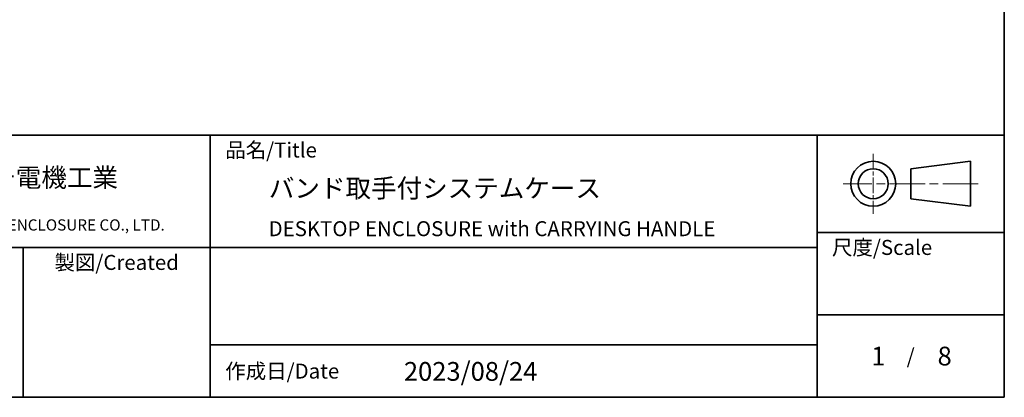
# Model space of a CAD drawing. Units: millimetres. Extents: x 0 to 11214, y -2 to 1403.
# Drawn here: x 1039 to 1564, y -2 to 200 of the extents above; entities that cross this region are included whole.
import ezdxf
from ezdxf.enums import TextEntityAlignment as Align

# ---------------------------------------------------------------- set-up
doc = ezdxf.new("R2010")
doc.units = ezdxf.units.MM
doc.linetypes.add('CHAIN', pattern=[0.3543, 0.2362, -0.0295, 0.0591, -0.0295])
doc.layers.add('Border (ISO)', color=7, linetype='Continuous', lineweight=35)
doc.layers.add('Title (ISO)', color=7, linetype='Continuous', lineweight=35)
doc.styles.add('Note Text (TK)', font='MS PGothic.ttf')
doc.styles.add('文字スタイル67', font='arial.ttf')

# ---------------------------------------------------------------- blocks, each defined once
blk = doc.blocks.new('図面枠 tk図枠')
at = {"layer": 'Border (ISO)'}
for p in [(405.5, 289), (14.5, 8)]:
    blk.add_line(p, (405.5, 8), dxfattribs=at)
blk = doc.blocks.new('表題欄 tk表題欄')
at = {"layer": 'Title (ISO)'}
for p, q in [((74.71, 244.05), (255.71, 244.05)), ((149.71, 244.05), (149.71, 209.05)), ((230.71, 244.05), (230.71, 209.05)), ((255.71, 244.05), (255.71, 209.05)), ((243.21, 239.55), (251.21, 240.55)), ((251.21, 234.55), (251.21, 240.55)), ((243.21, 239.55), (243.21, 235.55)), ((243.21, 235.55), (251.21, 234.55)), ((230.71, 231.05), (255.71, 231.05)), ((74.71, 229.05), (230.71, 229.05)), ((124.71, 229.05), (124.71, 209.05)), ((230.71, 220.05), (255.71, 220.05)), ((149.71, 216.05), (230.71, 216.05)), ((255.71, 209.05), (74.71, 209.05))]:
    blk.add_line(p, q, dxfattribs=at)
at = {"layer": 'Title (ISO)', "color": 4, "linetype": 'CHAIN', "lineweight": 18, "ltscale": 8.88956, "true_color": 0x00ffff}
blk.add_line((238.21, 241.55), (238.21, 233.55), dxfattribs=at)
at = {"layer": 'Title (ISO)', "color": 4, "linetype": 'CHAIN', "lineweight": 18, "ltscale": 20.001633, "true_color": 0x00ffff}
blk.add_line((252.21, 237.55), (234.21, 237.55), dxfattribs=at)
at = {"layer": 'Title (ISO)'}
for radius in [3, 2]:
    blk.add_circle((238.21, 237.55), radius, dxfattribs=at)
at = {"layer": 'Title (ISO)', "color": 1, "true_color": 0xff0000, "char_height": 2, "line_spacing_factor": 1.5, "style": 'Note Text (TK)'}
for s, insert, attachment_point in [('\\fＭＳ Ｐゴシック|b0|i0;\\H2.0000;品名/Title', (151.71, 242.05), 4), ('\\fＭＳ Ｐゴシック|b0|i0;\\H2.0000;尺度/Scale', (232.71, 229.05), 4), ('\\fＭＳ Ｐゴシック|b0|i0;\\H2.0000;製図/Created', (137.21, 227.05), 5), ('\\fＭＳ Ｐゴシック|b0|i0;\\H2.0000;作成日/Date', (151.71, 212.55), 4)]:
    blk.add_mtext(s, dxfattribs=dict(at, insert=insert, attachment_point=attachment_point))
at = {"layer": 'Title (ISO)', "color": 7, "line_spacing_factor": 1.5, "style": 'Note Text (TK)'}
for s, insert, char_height, attachment_point in [('株式会社タカチ電機工業', (99.87, 238.05), 2.5, 4), ('\\fArial|b0|i0;\\H1.4986;TAKACHI ELECTRONICS ENCLOSURE CO., LTD.', (99.87, 232.05), 1.4986, 4), ('\\fＭＳ Ｐゴシック|b0|i0;\\H2.0000;/', (243.21, 214.55), 2, 5)]:
    blk.add_mtext(s, dxfattribs=dict(at, insert=insert, char_height=char_height, attachment_point=attachment_point))
at = {"layer": 'Title (ISO)', "color": 7}
for tag, p, height, style in [('<品名>_001', (157.52, 235.7), 2.5, 'Note Text (TK)'), ('<Title>_001', (157.49, 230.55), 2, '文字スタイル67'), ('<ページ_No.>_001', (237.95, 213.3), 2.5, 'Note Text (TK)'), ('<総ページ数>_001', (246.8, 213.3), 2.5, 'Note Text (TK)'), ('作成日_001', (175.59, 211.28), 2.5, 'Note Text (TK)')]:
    blk.add_attdef(tag, p, '', height=height, dxfattribs=dict(at, style=style))
at = {"layer": 'Title (ISO)', "color": 7, "style": 'Note Text (TK)'}
blk.add_attdef('<尺度>', text='', height=2.5, dxfattribs=at).set_placement((243.21, 223.55), align=Align.MIDDLE_CENTER)

msp = doc.modelspace()

# ---------------------------------------------------------------- block references
at = {"xscale": 4, "yscale": 4, "zscale": 4}
msp.add_blockref('図面枠 tk図枠', (-57.7131, -33.9748), dxfattribs=at)
ref = msp.add_blockref('表題欄 tk表題欄', (541.4516, -838.1857), dxfattribs=dict(xscale=4, yscale=4, zscale=4))
ref.add_attrib('<品名>_001', 'バンド取手付システムケース', (1171.5483, 104.6275), dxfattribs={"layer": 'Title (ISO)', "color": 7, "height": 10, "style": 'Note Text (TK)'})
ref.add_attrib('作成日_001', '2023/08/24', (1243.6676, 6.8548), dxfattribs={"layer": 'Title (ISO)', "color": 7, "height": 10, "style": 'Note Text (TK)'})
ref.add_attrib('<Title>_001', 'DESKTOP ENCLOSURE with CARRYING HANDLE', (1171.4247, 84.0225), dxfattribs={"layer": 'Title (ISO)', "color": 7, "height": 8, "style": '文字スタイル67'})
ref.add_attrib('<ページ_No.>_001', '1', (1493.2472, 15.0252), dxfattribs={"layer": 'Title (ISO)', "color": 7, "height": 10, "style": 'Note Text (TK)'})
ref.add_attrib('<総ページ数>_001', '8', (1528.6506, 15.0252), dxfattribs={"layer": 'Title (ISO)', "color": 7, "height": 10, "style": 'Note Text (TK)'})

doc.saveas('drawing.dxf')
